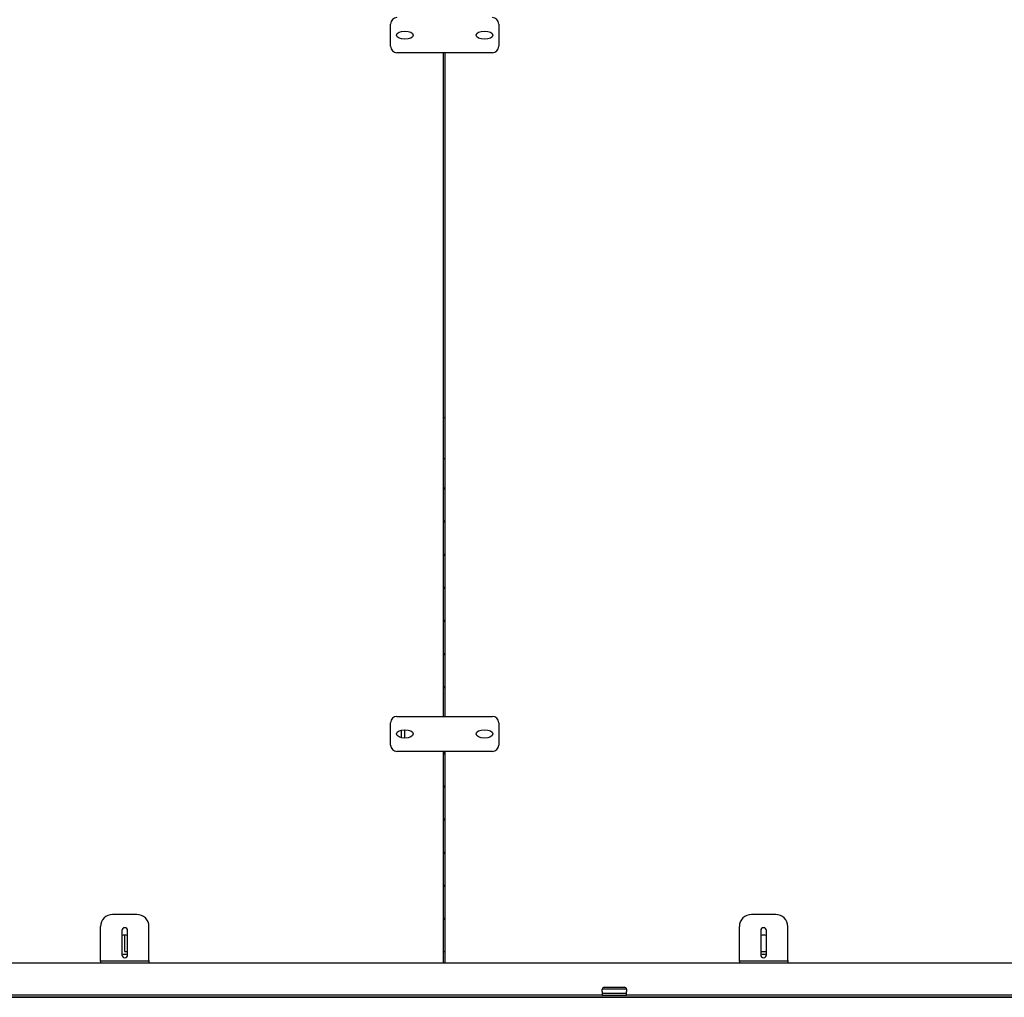
# Model space of a CAD drawing. Units: inches. Extents: x 1600 to 3218, y 39 to 1505.
# Drawn here: x 1917 to 1978, y 299 to 360 of the extents above; entities that cross this region are included whole.
import ezdxf

# ---------------------------------------------------------------- set-up
doc = ezdxf.new("R2010")
doc.units = ezdxf.units.IN
doc.header["$LTSCALE"] = 96
doc.header["$MEASUREMENT"] = 0

msp = doc.modelspace()

# ---------------------------------------------------------------- linework, layer by layer
at = {"color": 7, "linetype": 'Continuous', "lineweight": 25}
for p, q in [((1940.037, 357.942), (1940.037, 359.32)), ((1946.73, 359.32), (1946.73, 357.942)), ((1946.336, 357.548), (1940.431, 357.548)), ((1943.298, 357.548), (1943.298, 316.514)), ((1943.423, 316.514), (1943.423, 357.548)), ((1943.423, 334.978), (1943.298, 334.978)), ((1943.298, 332.463), (1943.423, 332.463)), ((1943.298, 330.642), (1943.423, 330.642)), ((1943.423, 330.563), (1943.298, 330.563)), ((1943.298, 328.595), (1943.423, 328.595)), ((1943.423, 328.516), (1943.298, 328.516)), ((1943.298, 326.548), (1943.423, 326.548)), ((1943.423, 326.469), (1943.298, 326.469)), ((1943.298, 324.501), (1943.423, 324.501)), ((1943.423, 324.422), (1943.298, 324.422)), ((1943.298, 322.454), (1943.423, 322.454)), ((1943.423, 322.375), (1943.298, 322.375)), ((1943.298, 320.407), (1943.423, 320.407)), ((1943.423, 320.328), (1943.298, 320.328)), ((1943.298, 318.36), (1943.423, 318.36)), ((1943.423, 318.281), (1943.298, 318.281)), ((1940.037, 314.742), (1940.037, 316.12)), ((1940.431, 316.514), (1946.336, 316.514)), ((1946.73, 316.12), (1946.73, 314.742)), ((1940.71, 315.198), (1940.71, 315.664)), ((1940.906, 315.687), (1940.906, 315.175)), ((1946.336, 314.348), (1940.431, 314.348)), ((1943.298, 314.348), (1943.298, 301.27)), ((1943.298, 314.266), (1943.423, 314.266)), ((1943.423, 314.187), (1943.298, 314.187)), ((1943.423, 301.27), (1943.423, 314.348)), ((1943.298, 312.219), (1943.423, 312.219)), ((1943.423, 312.14), (1943.298, 312.14)), ((1943.298, 310.172), (1943.423, 310.172)), ((1943.423, 310.093), (1943.298, 310.093)), ((1943.298, 308.125), (1943.423, 308.125)), ((1943.423, 308.046), (1943.298, 308.046)), ((1943.298, 306.078), (1943.423, 306.078)), ((1943.423, 305.999), (1943.298, 305.999)), ((1924.351, 304.27), (1922.851, 304.27)), ((1943.298, 304.031), (1943.423, 304.031)), ((1943.423, 303.952), (1943.298, 303.952)), ((1963.851, 304.27), (1962.351, 304.27)), ((1922.101, 301.414), (1922.101, 303.52)), ((1923.424, 303.27), (1923.424, 301.77)), ((1923.778, 301.77), (1923.778, 303.27)), ((1925.101, 301.414), (1925.101, 303.52)), ((1961.601, 301.414), (1961.601, 303.52)), ((1962.924, 303.27), (1962.924, 301.77)), ((1963.278, 301.77), (1963.278, 303.27)), ((1964.601, 301.414), (1964.601, 303.52)), ((1923.586, 302.991), (1923.586, 301.984)), ((1923.586, 301.984), (1923.778, 301.984)), ((1943.298, 301.984), (1943.423, 301.984)), ((1962.924, 301.984), (1963.278, 301.984)), ((1922.101, 301.39), (1922.101, 301.414)), ((1922.101, 301.39), (1922.101, 301.27)), ((1922.851, 301.39), (1922.101, 301.39)), ((1924.351, 301.39), (1922.851, 301.39)), ((1925.101, 301.39), (1924.351, 301.39)), ((1925.101, 301.414), (1925.101, 301.39)), ((1925.101, 301.39), (1925.101, 301.27)), ((1961.601, 301.39), (1961.601, 301.414)), ((1961.601, 301.39), (1961.601, 301.27)), ((1962.351, 301.39), (1961.601, 301.39)), ((1963.851, 301.39), (1962.351, 301.39)), ((1964.601, 301.39), (1963.851, 301.39)), ((1964.601, 301.414), (1964.601, 301.39)), ((1964.601, 301.39), (1964.601, 301.27)), ((1825.358, 301.27), (2021.758, 301.27)), ((1954.624, 299.645), (1953.124, 299.645)), ((1953.124, 299.51), (1953.124, 299.645)), ((1953.124, 299.51), (1953.124, 299.27)), ((1953.249, 299.77), (1954.499, 299.77)), ((1954.624, 299.645), (1954.624, 299.51)), ((1954.624, 299.27), (1954.624, 299.51)), ((1626.702, 299.17), (2019.508, 299.17)), ((1825.424, 299.145), (2019.508, 299.145)), ((1953.124, 299.27), (1893.741, 299.27)), ((1953.124, 299.395), (1954.624, 299.395)), ((1953.124, 299.27), (1954.624, 299.27)), ((2014.008, 299.27), (1954.624, 299.27))]:
    msp.add_line(p, q, dxfattribs=at)
for centre, radius, start, end in [((1940.431, 359.32), 0.394, 90, 180), ((1946.336, 359.32), 0.394, 0, 90), ((1940.431, 357.942), 0.394, 180, 270), ((1946.336, 357.942), 0.394, 270, 0), ((1940.431, 316.12), 0.394, 90, 180), ((1946.336, 316.12), 0.394, 0, 90), ((1940.431, 314.742), 0.394, 180, 270), ((1946.336, 314.742), 0.394, 270, 0), ((1922.851, 303.52), 0.75, 90, 180), ((1924.351, 303.52), 0.75, 0, 90), ((1962.351, 303.52), 0.75, 90, 180), ((1963.851, 303.52), 0.75, 0, 90), ((1923.601, 303.27), 0.177, 0, 180), ((1963.101, 303.27), 0.177, 0, 180), ((1923.613, 302.401), 0.591, 73.72211, 108.645), ((1963.108, 302.401), 0.591, 73.22407, 108.14183), ((1923.613, 302.401), 0.591, 251.355, 286.27789), ((1923.601, 301.77), 0.177, 180, 0), ((1963.108, 302.401), 0.591, 251.85817, 286.77593), ((1963.101, 301.77), 0.177, 180, 0), ((1953.249, 299.645), 0.125, 90, 180), ((1954.499, 299.645), 0.125, 0, 90)]:
    msp.add_arc(centre, radius, start, end, dxfattribs=at)
for centre, major_axis in [((1940.923, 358.631), (-0.512, 0)), ((1945.844, 358.631), (0.512, 0)), ((1940.923, 315.431), (-0.512, 0)), ((1945.844, 315.431), (0.512, 0))]:
    msp.add_ellipse(centre, major_axis=major_axis, ratio=0.5, dxfattribs=at)

doc.saveas('drawing.dxf')
